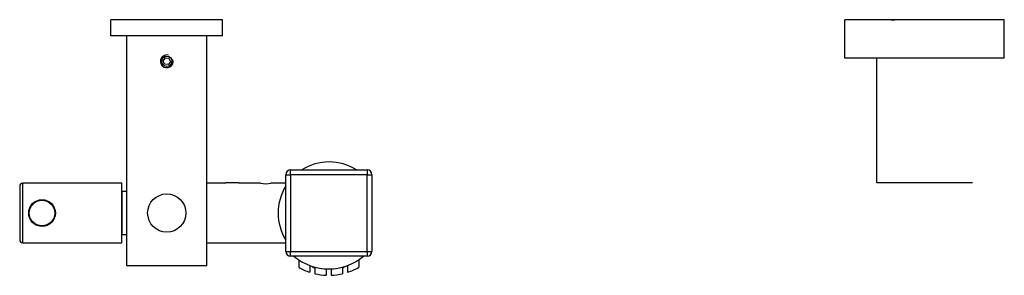
# Model space of a CAD drawing. Units: inches. Extents: x -734 to -39, y -539 to 890.
# Drawn here: x -734 to -426, y -192 to -112 of the extents above; entities that cross this region are included whole.
import ezdxf

# ---------------------------------------------------------------- set-up
doc = ezdxf.new("R2010")
doc.units = ezdxf.units.IN
for name, color, linetype in [('045020', 7, 'Continuous'), ('045021', 7, 'Continuous'), ('045100', 7, 'Continuous'), ('045101', 7, 'Continuous'), ('045102', 7, 'Continuous'), ('655005A', 7, 'Continuous'), ('655006A', 7, 'Continuous'), ('655028A', 7, 'Continuous'), ('655028B', 7, 'Continuous'), ('655028C', 7, 'Continuous'), ('655028D', 7, 'Continuous'), ('655029', 7, 'Continuous'), ('655032', 7, 'Continuous'), ('655116', 7, 'Continuous'), ('990115', 7, 'Continuous'), ('Default', 7, 'Continuous')]:
    doc.layers.add(name, color=color, linetype=linetype)

# ---------------------------------------------------------------- blocks, each defined once
blk = doc.blocks.new('SE2')
at = {"layer": '045020', "color": 7, "linetype": 'Continuous', "ltscale": 25.4}
for p, q in [((-669.78, -163.09), (-675.78, -163.09)), ((-658.91, -163.09), (-665.78, -163.09)), ((-650.98, -163.09), (-655.63, -163.09)), ((-675.78, -181.69), (-650.98, -181.69))]:
    blk.add_line(p, q, dxfattribs=at)
blk.add_arc((-657.28, -153.93), 9.3, 259.7856, 280.216, dxfattribs=at)
at = {"layer": '045021', "color": 7, "linetype": 'Continuous', "ltscale": 25.4}
for start, end in [(57.5383, 122.4617), (148.076, 211.924)]:
    blk.add_arc((-637.4, -172.39), 16, start, end, dxfattribs=at)
at = {"layer": '045100', "color": 7, "linetype": 'Continuous', "ltscale": 25.4}
for p, q in [((-733.38, -181.69), (-733.38, -163.09)), ((-702.38, -163.09), (-733.38, -163.09)), ((-702.38, -181.69), (-702.38, -163.09)), ((-734.38, -164.09), (-734.38, -180.69)), ((-733.38, -181.69), (-702.38, -181.69))]:
    blk.add_line(p, q, dxfattribs=at)
blk.add_circle((-727.38, -172.39), 4.18, dxfattribs=at)
for centre, start, end in [((-733.38, -164.09), 90, 180), ((-733.38, -180.69), 180, 270)]:
    blk.add_arc(centre, 1, start, end, dxfattribs=at)
at = {"layer": '045101', "color": 7, "linetype": 'Continuous', "ltscale": 25.4}
blk.add_circle((-727.38, -172.39), 4, dxfattribs=at)
at = {"layer": '045102', "color": 7, "linetype": 'Continuous', "ltscale": 25.4}
for p, q in [((-702.28, -166.39), (-702.38, -166.39)), ((-702.28, -179.14), (-702.28, -165.64)), ((-700.78, -165.64), (-702.28, -165.64)), ((-702.38, -178.39), (-702.28, -178.39)), ((-702.28, -179.14), (-700.78, -179.14))]:
    blk.add_line(p, q, dxfattribs=at)
at = {"layer": '655005A', "color": 7, "linetype": 'Continuous', "ltscale": 25.4}
for p, q in [((-425.78, -111.89), (-475.78, -111.89)), ((-475.78, -123.89), (-475.78, -111.89)), ((-425.78, -123.89), (-425.78, -111.89)), ((-425.78, -123.89), (-475.78, -123.89))]:
    blk.add_line(p, q, dxfattribs=at)
at = {"layer": '655006A', "color": 7, "linetype": 'Continuous', "ltscale": 25.4}
for p, q in [((-461.26, -111.89), (-460.1, -111.89)), ((-440.31, -111.89), (-441.47, -111.89)), ((-465.78, -162.89), (-465.78, -123.89)), ((-435.78, -162.89), (-465.78, -162.89))]:
    blk.add_line(p, q, dxfattribs=at)
at = {"layer": '655028A', "color": 7, "linetype": 'Continuous', "ltscale": 25.4}
for p, q in [((-650.98, -184.39), (-650.98, -160.39)), ((-650.98, -160.39), (-649.48, -160.39)), ((-649.48, -158.89), (-625.48, -158.89)), ((-649.48, -160.39), (-649.48, -158.89)), ((-649.48, -160.39), (-649.48, -184.39)), ((-625.48, -160.39), (-649.48, -160.39)), ((-625.48, -158.89), (-625.48, -160.39)), ((-625.48, -184.39), (-625.48, -160.39)), ((-625.48, -160.39), (-623.98, -160.39)), ((-623.98, -160.39), (-623.98, -184.39)), ((-650.98, -184.39), (-649.48, -184.39)), ((-649.48, -184.39), (-625.48, -184.39)), ((-649.48, -185.89), (-649.48, -184.39)), ((-625.48, -184.39), (-625.48, -185.89)), ((-625.48, -184.39), (-623.98, -184.39)), ((-625.48, -185.89), (-649.48, -185.89))]:
    blk.add_line(p, q, dxfattribs=at)
for centre, start, end in [((-649.48, -160.39), 90, 180), ((-625.48, -160.39), 0, 90), ((-649.48, -184.39), 180, 270), ((-625.48, -184.39), 270, 360)]:
    blk.add_arc(centre, 1.5, start, end, dxfattribs=at)
at = {"layer": '655028B', "color": 7, "linetype": 'Continuous', "ltscale": 25.4}
blk.add_arc((-637.53, -173.03), 16.85, 229.6965, 310.3035, dxfattribs=at)
at = {"layer": '655028C', "color": 7, "linetype": 'Continuous', "ltscale": 25.4}
for p, q in [((-646.93, -187.02), (-646.93, -189.37)), ((-628.13, -187.02), (-628.13, -189.37)), ((-643.43, -188.82), (-643.43, -190.94)), ((-641.83, -189.33), (-641.83, -191.39)), ((-638.33, -189.87), (-638.33, -191.87)), ((-636.73, -189.87), (-636.73, -191.87)), ((-633.23, -189.33), (-633.23, -191.39)), ((-631.63, -188.82), (-631.63, -190.94))]:
    blk.add_line(p, q, dxfattribs=at)
for start, end in [(240.0899, 251.7613), (288.2387, 299.9101), (256.8147, 267.5678), (272.4322, 283.1853)]:
    blk.add_arc((-637.53, -173.03), 18.85, start, end, dxfattribs=at)
at = {"layer": '655028D', "color": 7, "linetype": 'Continuous', "ltscale": 25.4}
for p, q in [((-642.68, -189.08), (-642.68, -189.15)), ((-638.33, -189.89), (-636.73, -189.89)), ((-632.38, -189.15), (-632.38, -189.08))]:
    blk.add_line(p, q, dxfattribs=at)
for points, knots in [([(-642.68, -189.15), (-642.68, -189.22), (-642.46, -189.35), (-641.99, -189.51), (-641.92, -189.53), (-641.85, -189.55)], [0.79514484, 0.79514484, 0.79514484, 0.79514484, 0.875, 0.875, 0.88749991, 0.88749991, 0.88749991, 0.88749991]), ([(-632.46, -189.09), (-632.27, -189.14), (-632.46, -189.31), (-633.08, -189.51), (-633.15, -189.53), (-633.22, -189.55)], [0.2682557, 0.2682557, 0.2682557, 0.2682557, 0.375, 0.375, 0.3874575, 0.3874575, 0.3874575, 0.3874575])]:
    blk.add_open_spline(points, degree=3, knots=knots, dxfattribs=at)
at = {"layer": '655029', "color": 7, "linetype": 'Continuous', "ltscale": 25.4}
for p, q in [((-700.78, -188.89), (-700.78, -116.89)), ((-675.78, -188.89), (-675.78, -116.89)), ((-675.78, -188.89), (-700.78, -188.89))]:
    blk.add_line(p, q, dxfattribs=at)
blk.add_circle((-688.28, -124.89), 1.62, dxfattribs=at)
blk.add_arc((-688.28, -124.89), 2, 75, 15, dxfattribs=at)
at = {"layer": '655032', "color": 7, "linetype": 'Continuous', "ltscale": 25.4}
for p, q in [((-670.78, -111.89), (-705.78, -111.89)), ((-705.78, -116.89), (-705.78, -111.89)), ((-670.78, -116.89), (-670.78, -111.89)), ((-670.78, -116.89), (-705.78, -116.89))]:
    blk.add_line(p, q, dxfattribs=at)
at = {"layer": '655116', "color": 7, "linetype": 'Continuous', "ltscale": 25.4}
blk.add_circle((-688.28, -172.39), 6, dxfattribs=at)
at = {"layer": '990115', "color": 7, "linetype": 'Continuous', "ltscale": 25.4}
for p, q in [((-689.43, -124.74), (-688.73, -123.82)), ((-688.98, -125.81), (-689.43, -124.74)), ((-687.83, -125.95), (-688.98, -125.81)), ((-688.73, -123.82), (-687.59, -123.97)), ((-687.14, -125.03), (-687.83, -125.95)), ((-687.59, -123.97), (-687.14, -125.03)), ((-665.78, -162.94), (-669.78, -162.94)), ((-669.78, -162.94), (-669.78, -163.09)), ((-669.35, -162.94), (-669.35, -163.09)), ((-666.21, -162.94), (-666.21, -163.09)), ((-665.78, -163.09), (-665.78, -162.94))]:
    blk.add_line(p, q, dxfattribs=at)

msp = doc.modelspace()

# ---------------------------------------------------------------- block references
at = {"layer": 'Default'}
msp.add_blockref('SE2', (0, 0), dxfattribs=at)

doc.saveas('drawing.dxf')
